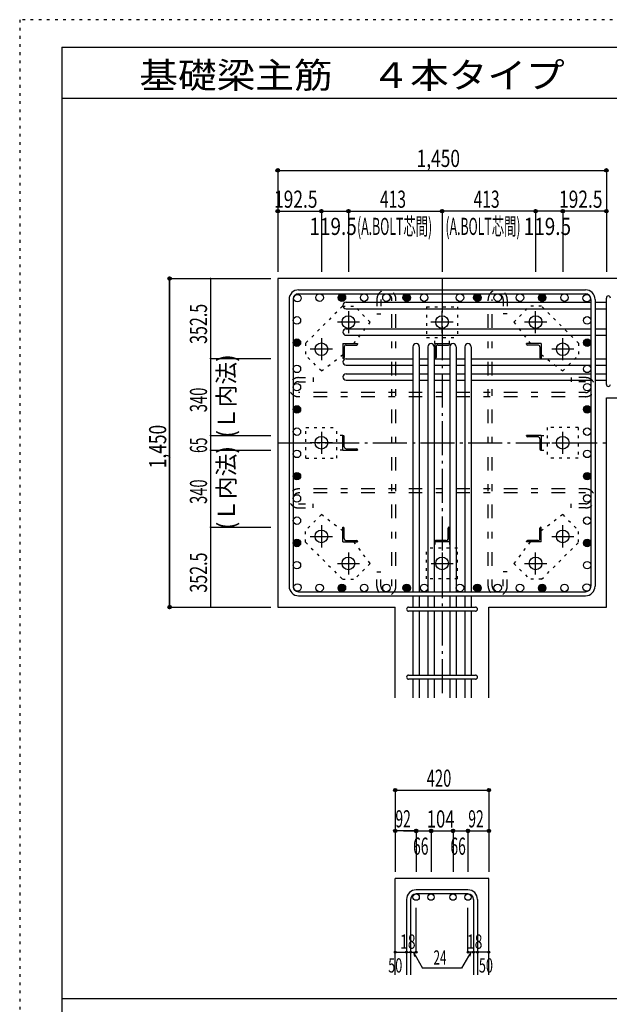
# Model space of a CAD drawing. Units: millimetres. Extents: x 141 to 12441, y 138 to 8778.
# Drawn here: x 141 to 2742, y 4433 to 8778 of the extents above; entities that cross this region are included whole.
import ezdxf

# ---------------------------------------------------------------- set-up
doc = ezdxf.new("R2010")
doc.units = ezdxf.units.MM
doc.header["$LTSCALE"] = 30
for name, pattern in [('CENTER', [12, 5, -0.8, 0.4, -0.8, 5]), ('DIVIDE', [13.2, 5, -0.8, 0.4, -0.8, 0.4, -0.8, 5]), ('DOT', [1.6, 0.4, -0.8, 0.4]), ('HIDDEN', [8, 1, -2, 2, -2, 1])]:
    doc.linetypes.add(name, pattern=pattern)
for name, color, linetype in [('002', 7, 'Continuous'), ('003', 7, 'Continuous'), ('004', 7, 'Continuous'), ('005', 7, 'Continuous'), ('006', 7, 'Continuous'), ('007', 7, 'Continuous'), ('008', 7, 'Continuous'), ('010', 7, 'Continuous'), ('011', 7, 'Continuous'), ('013', 7, 'Continuous'), ('014', 7, 'Continuous'), ('104', 7, 'Continuous'), ('241', 7, 'Continuous'), ('250', 7, 'Continuous')]:
    doc.layers.add(name, color=color, linetype=linetype)
doc.styles.add('DRACAD', font='txt', dxfattribs={"width": 0.85, "bigfont": 'extfont2'})

msp = doc.modelspace()

# ---------------------------------------------------------------- linework, layer by layer
at = {"layer": '002', "color": 2, "linetype": 'Continuous'}
for p, q in [((3129.2, 7636), (1279.2, 7636)), ((1279.2, 7636), (1279.2, 6186)), ((2729.2, 7109.5), (3129.2, 7109.5)), ((2729.2, 6186), (2729.2, 7109.5)), ((1279.2, 6186), (1797.7, 6186)), ((1797.7, 5786), (1797.7, 6186)), ((2210.7, 5786), (2210.7, 6186)), ((2210.7, 6186), (2729.2, 6186)), ((1797.7, 4563.3), (1797.7, 4988.3)), ((2210.7, 4988.3), (1797.7, 4988.3)), ((2210.7, 4563.3), (2210.7, 4988.3))]:
    msp.add_line(p, q, dxfattribs=at)
at = {"layer": '003', "color": 4, "linetype": 'CENTER'}
for p, q in [((1591.2, 7492.2), (1591.2, 7394.7)), ((2004.2, 7394.7), (2004.2, 7492.2)), ((2417.2, 7394.7), (2417.2, 7492.2)), ((1640, 7443.5), (1542.5, 7443.5)), ((2052.9, 7443.5), (1955.4, 7443.5)), ((2465.9, 7443.5), (2368.4, 7443.5)), ((1471.7, 7372.7), (1471.7, 7275.2)), ((2536.7, 7275.2), (2536.7, 7372.7)), ((1520.5, 7324), (1423, 7324)), ((2585.4, 7324), (2487.9, 7324)), ((1471.7, 6959.7), (1471.7, 6862.2)), ((2536.7, 6862.3), (2536.7, 6959.8)), ((1520.5, 6911), (1423, 6911)), ((2487.9, 6911), (2585.4, 6911)), ((1471.7, 6546.8), (1471.7, 6449.3)), ((2536.7, 6449.3), (2536.7, 6546.8)), ((1423, 6498), (1520.5, 6498)), ((2487.9, 6498), (2585.4, 6498)), ((1591.2, 6427.3), (1591.2, 6329.8)), ((2004.2, 6427.3), (2004.2, 6329.8)), ((2417.2, 6329.8), (2417.2, 6427.3)), ((1542.5, 6378.5), (1640, 6378.5)), ((1955.5, 6378.5), (2053, 6378.5)), ((2368.4, 6378.5), (2465.9, 6378.5))]:
    msp.add_line(p, q, dxfattribs=at)
at = {"layer": '003', "color": 3, "linetype": 'Continuous'}
for centre in [(1591.2, 7443.5), (2004.2, 7443.5), (2417.2, 7443.5), (1471.7, 7324), (2536.7, 7324), (1471.7, 6911), (2536.7, 6911), (1471.7, 6498), (2536.7, 6498), (1591.2, 6378.5), (2004.2, 6378.5), (2417.2, 6378.5)]:
    msp.add_circle(centre, 28, dxfattribs=at)
at = {"layer": '004', "color": 3, "linetype": 'Continuous'}
for centre in [(1365.9, 7549.3), (1464.1, 7551.5), (1562.3, 7551.5), (1660.5, 7551.5), (1758.7, 7551.5), (1848.2, 7551.5), (1925.2, 7551.5), (2083.2, 7551.5), (2160.2, 7551.5), (2249.7, 7551.5), (2347.9, 7551.5), (2446.1, 7551.5), (2544.3, 7551.5), (2642.5, 7549.3), (1363.7, 7451.1), (2644.7, 7451.1), (1363.7, 7352.9), (2644.7, 7352.9), (1363.7, 7237), (2644.7, 7237), (1363.7, 7156.5), (2644.7, 7156.5), (1363.7, 7058.3), (2644.7, 7058.3), (1363.7, 6960.1), (2644.7, 6960.1), (1363.7, 6861.9), (2644.7, 6861.9), (1363.7, 6763.7), (2644.7, 6763.7), (1363.7, 6665.5), (2644.7, 6665.5), (1363.7, 6567.3), (2644.7, 6567.3), (1363.7, 6469.1), (2644.7, 6469.1), (1363.7, 6370.9), (2644.7, 6370.9), (1365.9, 6272.7), (1464.1, 6270.5), (1562.3, 6270.5), (1660.5, 6270.5), (1758.7, 6270.5), (1848.2, 6270.5), (1925.2, 6270.5), (2083.2, 6270.5), (2160.2, 6270.5), (2249.7, 6270.5), (2347.9, 6270.5), (2446.1, 6270.5), (2544.3, 6270.5), (2642.5, 6272.7)]:
    msp.add_circle(centre, 16.5, dxfattribs=at)
at = {"layer": '004', "color": 4, "linetype": 'Continuous'}
for centre, radius in [((1562.3, 7551.5), 14.8), ((1562.3, 7551.5), 13.2), ((1562.3, 7551.5), 11.6), ((1562.3, 7551.5), 9.9), ((1562.3, 7551.5), 8.25), ((1848.2, 7551.5), 14.8), ((1848.2, 7551.5), 13.2), ((1848.2, 7551.5), 11.6), ((1848.2, 7551.5), 9.9), ((1848.2, 7551.5), 8.25), ((2160.2, 7551.5), 14.8), ((2160.2, 7551.5), 13.2), ((2160.2, 7551.5), 11.6), ((2160.2, 7551.5), 9.9), ((2160.2, 7551.5), 8.25), ((2446.1, 7551.5), 14.8), ((2446.1, 7551.5), 13.2), ((2446.1, 7551.5), 11.6), ((2446.1, 7551.5), 9.9), ((2446.1, 7551.5), 8.25), ((1562.3, 7551.5), 6.6), ((1562.3, 7551.5), 4.95), ((1562.3, 7551.5), 3.3), ((1562.3, 7551.5), 1.65), ((1848.2, 7551.5), 6.6), ((1848.2, 7551.5), 4.95), ((1848.2, 7551.5), 3.3), ((1848.2, 7551.5), 1.65), ((2160.2, 7551.5), 6.6), ((2160.2, 7551.5), 4.95), ((2160.2, 7551.5), 3.3), ((2160.2, 7551.5), 1.65), ((2446.1, 7551.5), 6.6), ((2446.1, 7551.5), 4.95), ((2446.1, 7551.5), 3.3), ((2446.1, 7551.5), 1.65), ((1363.7, 7352.9), 14.8), ((1363.7, 7352.9), 13.2), ((1363.7, 7352.9), 11.6), ((1363.7, 7352.9), 9.9), ((1363.7, 7352.9), 8.25), ((1363.7, 7352.9), 6.6), ((1363.7, 7352.9), 4.95), ((1363.7, 7352.9), 3.3), ((1363.7, 7352.9), 1.65), ((2644.7, 7352.9), 14.8), ((2644.7, 7352.9), 13.2), ((2644.7, 7352.9), 11.6), ((2644.7, 7352.9), 9.9), ((2644.7, 7352.9), 8.25), ((2644.7, 7352.9), 6.6), ((2644.7, 7352.9), 4.95), ((2644.7, 7352.9), 3.3), ((2644.7, 7352.9), 1.65), ((1363.7, 7058.3), 14.8), ((1363.7, 7058.3), 13.2), ((1363.7, 7058.3), 11.6), ((1363.7, 7058.3), 9.9), ((1363.7, 7058.3), 8.25), ((1363.7, 7058.3), 6.6), ((1363.7, 7058.3), 4.95), ((1363.7, 7058.3), 3.3), ((1363.7, 7058.3), 1.65), ((2644.7, 7058.3), 14.8), ((2644.7, 7058.3), 13.2), ((2644.7, 7058.3), 11.6), ((2644.7, 7058.3), 9.9), ((2644.7, 7058.3), 8.25), ((2644.7, 7058.3), 6.6), ((2644.7, 7058.3), 4.95), ((2644.7, 7058.3), 3.3), ((2644.7, 7058.3), 1.65), ((1363.7, 6763.7), 14.8), ((2644.7, 6763.7), 14.8), ((1363.7, 6763.7), 13.2), ((1363.7, 6763.7), 11.6), ((1363.7, 6763.7), 9.9), ((1363.7, 6763.7), 8.25), ((1363.7, 6763.7), 6.6), ((1363.7, 6763.7), 4.95), ((1363.7, 6763.7), 3.3), ((1363.7, 6763.7), 1.65), ((2644.7, 6763.7), 13.2), ((2644.7, 6763.7), 11.6), ((2644.7, 6763.7), 9.9), ((2644.7, 6763.7), 8.25), ((2644.7, 6763.7), 6.6), ((2644.7, 6763.7), 4.95), ((2644.7, 6763.7), 3.3), ((2644.7, 6763.7), 1.65), ((1363.7, 6469.1), 14.8), ((1363.7, 6469.1), 13.2), ((1363.7, 6469.1), 11.6), ((1363.7, 6469.1), 9.9), ((1363.7, 6469.1), 8.25), ((1363.7, 6469.1), 6.6), ((1363.7, 6469.1), 4.95), ((2644.7, 6469.1), 14.8), ((2644.7, 6469.1), 13.2), ((2644.7, 6469.1), 11.6), ((2644.7, 6469.1), 9.9), ((2644.7, 6469.1), 8.25), ((2644.7, 6469.1), 6.6), ((2644.7, 6469.1), 4.95), ((1363.7, 6469.1), 3.3), ((1363.7, 6469.1), 1.65), ((2644.7, 6469.1), 3.3), ((2644.7, 6469.1), 1.65), ((1562.3, 6270.5), 14.8), ((1562.3, 6270.5), 13.2), ((1562.3, 6270.5), 11.6), ((1562.3, 6270.5), 9.9), ((1562.3, 6270.5), 8.25), ((1562.3, 6270.5), 6.6), ((1562.3, 6270.5), 4.95), ((1562.3, 6270.5), 3.3), ((1562.3, 6270.5), 1.65), ((1848.2, 6270.5), 14.8), ((1848.2, 6270.5), 13.2), ((1848.2, 6270.5), 11.6), ((1848.2, 6270.5), 9.9), ((1848.2, 6270.5), 8.25), ((1848.2, 6270.5), 6.6), ((1848.2, 6270.5), 4.95), ((1848.2, 6270.5), 3.3), ((1848.2, 6270.5), 1.65), ((2160.2, 6270.5), 14.8), ((2160.2, 6270.5), 13.2), ((2160.2, 6270.5), 11.6), ((2160.2, 6270.5), 9.9), ((2160.2, 6270.5), 8.25), ((2160.2, 6270.5), 6.6), ((2160.2, 6270.5), 4.95), ((2160.2, 6270.5), 3.3), ((2160.2, 6270.5), 1.65), ((2446.1, 6270.5), 14.8), ((2446.1, 6270.5), 13.2), ((2446.1, 6270.5), 11.6), ((2446.1, 6270.5), 9.9), ((2446.1, 6270.5), 8.25), ((2446.1, 6270.5), 6.6), ((2446.1, 6270.5), 4.95), ((2446.1, 6270.5), 3.3), ((2446.1, 6270.5), 1.65)]:
    msp.add_circle(centre, radius, dxfattribs=at)
at = {"layer": '005', "color": 7, "linetype": 'Continuous'}
for p, q in [((1371.2, 7586), (2637.2, 7586)), ((1371.2, 7568), (2637.2, 7568)), ((1329.2, 7544), (1329.2, 6278)), ((1347.2, 7544), (1347.2, 6278)), ((2661.2, 7544), (2661.2, 6278)), ((2679.2, 7544), (2679.2, 6278)), ((1371.2, 6254), (2637.2, 6254)), ((1371.2, 6236), (2637.2, 6236))]:
    msp.add_line(p, q, dxfattribs=at)
for centre, radius, start, end in [((1371.2, 7544), 42, 90, 180), ((1371.2, 7544), 24, 90, 180), ((2637.2, 7544), 42, 0, 90), ((2637.2, 7544), 24, 0, 90), ((1371.2, 6278), 42, 180, 270), ((1371.2, 6278), 24, 180, 270), ((2637.2, 6278), 42, 270, 0), ((2637.2, 6278), 24, 270, 0)]:
    msp.add_arc(centre, radius, start, end, dxfattribs=at)
at = {"layer": '006', "color": 7, "linetype": 'Continuous'}
for p, q in [((1580.7, 7530.8), (2661.2, 7530.8)), ((2679.2, 7530.8), (2729.2, 7530.8)), ((1580.7, 7502.8), (2661.2, 7502.8)), ((2679.2, 7502.8), (2729.2, 7502.8)), ((1580.7, 7413.5), (2661.2, 7413.5)), ((2679.2, 7413.5), (2729.2, 7413.5)), ((1580.7, 7385.5), (2661.2, 7385.5)), ((2679.2, 7385.5), (2729.2, 7385.5)), ((1875.7, 7334.5), (1875.7, 6254)), ((1903.7, 7334.5), (1903.7, 6254)), ((1941.7, 7334.5), (1941.7, 6254)), ((1969.7, 7334.5), (1969.7, 6254)), ((2038.7, 7334.5), (2038.7, 6254)), ((2066.7, 7334.5), (2066.7, 6254)), ((2104.7, 7334.5), (2104.7, 6254)), ((2132.7, 7334.5), (2132.7, 6254)), ((1580.7, 7281.5), (1875.7, 7281.5)), ((1903.7, 7281.5), (1941.7, 7281.5)), ((1969.7, 7281.5), (2038.7, 7281.5)), ((2066.7, 7281.5), (2104.7, 7281.5)), ((2132.7, 7281.5), (2661.2, 7281.5)), ((2679.2, 7281.5), (2729.2, 7281.5)), ((1580.7, 7253.5), (1875.7, 7253.5)), ((1580.7, 7215.5), (1875.7, 7215.5)), ((1903.7, 7253.5), (1941.7, 7253.5)), ((1903.7, 7215.5), (1941.7, 7215.5)), ((1969.7, 7253.5), (2038.7, 7253.5)), ((1969.7, 7215.5), (2038.7, 7215.5)), ((2066.7, 7253.5), (2104.7, 7253.5)), ((2066.7, 7215.5), (2104.7, 7215.5)), ((2132.7, 7253.5), (2661.2, 7253.5)), ((2132.7, 7215.5), (2661.2, 7215.5)), ((2679.2, 7253.5), (2729.2, 7253.5)), ((2679.2, 7215.5), (2729.2, 7215.5)), ((1580.7, 7187.5), (1875.7, 7187.5)), ((1903.7, 7187.5), (1941.7, 7187.5)), ((1969.7, 7187.5), (2038.7, 7187.5)), ((2066.7, 7187.5), (2104.7, 7187.5)), ((2132.7, 7187.5), (2661.2, 7187.5)), ((2679.2, 7187.5), (2729.2, 7187.5)), ((1875.7, 6236), (1875.7, 6186)), ((1903.7, 6236), (1903.7, 6186)), ((1941.7, 6236), (1941.7, 6186)), ((1969.7, 6236), (1969.7, 6186)), ((2038.7, 6236), (2038.7, 6186)), ((2066.7, 6236), (2066.7, 6186)), ((2104.7, 6236), (2104.7, 6186)), ((2132.7, 6236), (2132.7, 6186)), ((1875.7, 6168), (1875.7, 5886)), ((1903.7, 6168), (1903.7, 5886)), ((1941.7, 6168), (1941.7, 5886)), ((1969.7, 6168), (1969.7, 5886)), ((2038.7, 6168), (2038.7, 5886)), ((2066.7, 6168), (2066.7, 5886)), ((2104.7, 6168), (2104.7, 5886)), ((2132.7, 6168), (2132.7, 5886)), ((1875.7, 5868), (1875.7, 5786)), ((1903.7, 5868), (1903.7, 5786)), ((1941.7, 5868), (1941.7, 5786)), ((1969.7, 5868), (1969.7, 5786)), ((2038.7, 5868), (2038.7, 5786)), ((2066.7, 5868), (2066.7, 5786)), ((2104.7, 5868), (2104.7, 5786)), ((2132.7, 5868), (2132.7, 5786))]:
    msp.add_line(p, q, dxfattribs=at)
at = {"layer": '006', "color": 3, "linetype": 'Continuous'}
for centre in [(1889.7, 4906.3), (1955.7, 4906.3), (2052.7, 4906.3), (2118.7, 4906.3)]:
    msp.add_circle(centre, 14, dxfattribs=at)
at = {"layer": '006', "color": 7, "linetype": 'Continuous'}
for centre, start, end in [((1580.7, 7516.8), 90, 270), ((1580.7, 7399.5), 90, 270), ((1889.7, 7334.5), 0, 180), ((1955.7, 7334.5), 0, 180), ((2052.7, 7334.5), 0, 180), ((2118.7, 7334.5), 0, 180), ((1580.7, 7267.5), 90, 270), ((1580.7, 7201.5), 90, 270)]:
    msp.add_arc(centre, 14, start, end, dxfattribs=at)
at = {"layer": '007', "color": 7, "linetype": 'Continuous'}
for p, q in [((2729.2, 7168.5), (2729.2, 7549.8)), ((1856.7, 6186), (2151.7, 6186)), ((2151.7, 6168), (1856.7, 6168)), ((1856.7, 5886), (2151.7, 5886)), ((2151.7, 5868), (1856.7, 5868)), ((2118.7, 4938.3), (1889.7, 4938.3)), ((2118.7, 4920.3), (1889.7, 4920.3)), ((1847.7, 4896.3), (1847.7, 4563.3)), ((1865.7, 4896.3), (1865.7, 4563.3)), ((2142.7, 4896.3), (2142.7, 4563.3)), ((2160.7, 4896.3), (2160.7, 4563.3))]:
    msp.add_line(p, q, dxfattribs=at)
for centre, radius, start, end in [((2738.2, 7549.8), 9, 0, 180), ((2738.2, 7168.5), 9, 180, 0), ((1856.7, 6177), 9, 90, 270), ((2151.7, 6177), 9, 270, 90), ((1856.7, 5877), 9, 90, 270), ((2151.7, 5877), 9, 270, 90), ((1889.7, 4896.3), 42, 90, 180), ((1889.7, 4896.3), 24, 90, 180), ((2118.7, 4896.3), 42, 0, 90), ((2118.7, 4896.3), 24, 0, 90)]:
    msp.add_arc(centre, radius, start, end, dxfattribs=at)
at = {"layer": '010', "color": 4, "linetype": 'DOT'}
for p, q in [((1565.1, 7513.5), (1401.7, 7350.2)), ((1565.1, 7513.5), (1617.4, 7513.5)), ((1687.4, 7443.5), (1617.4, 7513.5)), ((1936.2, 7511.5), (1936.2, 7375.5)), ((1936.2, 7511.5), (2072.2, 7511.5)), ((2072.2, 7511.5), (2072.2, 7375.5)), ((2321, 7443.5), (2391, 7513.5)), ((2443.3, 7513.5), (2391, 7513.5)), ((2606.7, 7350.2), (2443.3, 7513.5)), ((1615, 7348.5), (1687.4, 7443.5)), ((2321, 7443.5), (2393.4, 7348.5)), ((1401.7, 7350.2), (1401.7, 7297.8)), ((1936.2, 7375.5), (2072.2, 7375.5)), ((1971.7, 7348.5), (1971.7, 7375.5)), ((2036.7, 7348.5), (2036.7, 7375.5)), ((2606.7, 7350.2), (2606.7, 7297.8)), ((1471.7, 7227.8), (1566.7, 7300.2)), ((2441.7, 7300.2), (2536.7, 7227.8)), ((1471.7, 7227.8), (1401.7, 7297.8)), ((2536.7, 7227.8), (2606.7, 7297.8)), ((1403.7, 6843), (1403.7, 6979)), ((1403.7, 6979), (1539.7, 6979)), ((1539.7, 6843), (1539.7, 6979)), ((2604.7, 6979), (2468.7, 6979)), ((2468.7, 6979), (2468.7, 6843)), ((2604.7, 6979), (2604.7, 6843)), ((1566.7, 6943.5), (1539.7, 6943.5)), ((2441.7, 6943.5), (2468.7, 6943.5)), ((1566.7, 6878.5), (1539.7, 6878.5)), ((2441.7, 6878.5), (2468.7, 6878.5)), ((1403.7, 6843), (1539.7, 6843)), ((2604.7, 6843), (2468.7, 6843)), ((1471.7, 6594.2), (1401.7, 6524.2)), ((1566.7, 6521.8), (1471.7, 6594.2)), ((2536.7, 6594.2), (2441.7, 6521.8)), ((2536.7, 6594.2), (2606.7, 6524.2)), ((1401.7, 6471.9), (1401.7, 6524.2)), ((2606.7, 6471.9), (2606.7, 6524.2)), ((1401.7, 6471.9), (1565.1, 6308.6)), ((1687.4, 6378.6), (1615, 6473.5)), ((1936.2, 6310.5), (1936.2, 6446.5)), ((2072.2, 6446.5), (1936.2, 6446.5)), ((1971.7, 6473.5), (1971.7, 6446.5)), ((2036.7, 6473.5), (2036.7, 6446.5)), ((2072.2, 6310.5), (2072.2, 6446.5)), ((2393.4, 6473.5), (2321, 6378.5)), ((2443.3, 6308.6), (2606.7, 6471.9)), ((1687.4, 6378.6), (1617.4, 6308.6)), ((2321, 6378.5), (2391, 6308.6)), ((1565.1, 6308.6), (1617.4, 6308.6)), ((2072.2, 6310.5), (1936.2, 6310.5)), ((2443.3, 6308.6), (2391, 6308.6))]:
    msp.add_line(p, q, dxfattribs=at)
at = {"layer": '011', "color": 4, "linetype": 'Continuous'}
for p, q in [((1566.7, 7348.5), (1631.7, 7348.5)), ((1566.7, 7348.5), (1566.7, 7283.5)), ((1581.2, 7342.5), (1627.7, 7342.5)), ((1631.7, 7348.5), (1631.7, 7346.5)), ((1971.7, 7348.5), (2036.7, 7348.5)), ((1971.7, 7348.5), (1971.7, 7283.5)), ((1986.2, 7342.5), (2032.7, 7342.5)), ((2036.7, 7348.5), (2036.7, 7346.5)), ((2441.7, 7348.5), (2376.7, 7348.5)), ((2376.7, 7346.5), (2376.7, 7348.5)), ((2427.2, 7342.5), (2380.7, 7342.5)), ((2441.7, 7348.5), (2441.7, 7283.5)), ((1572.7, 7334), (1572.7, 7287.5)), ((1977.7, 7334), (1977.7, 7287.5)), ((2435.7, 7334), (2435.7, 7287.5)), ((1568.7, 7283.5), (1566.7, 7283.5)), ((1973.7, 7283.5), (1971.7, 7283.5)), ((2441.7, 7283.5), (2439.7, 7283.5)), ((1566.7, 6943.5), (1568.7, 6943.5)), ((1566.7, 6878.5), (1566.7, 6943.5)), ((1572.7, 6893), (1572.7, 6939.5)), ((2441.7, 6943.5), (2376.7, 6943.5)), ((2376.7, 6941.5), (2376.7, 6943.5)), ((2427.2, 6937.5), (2380.7, 6937.5)), ((2435.7, 6929), (2435.7, 6882.5)), ((2441.7, 6943.5), (2441.7, 6878.5)), ((1566.7, 6878.5), (1631.7, 6878.5)), ((1581.2, 6884.5), (1627.7, 6884.5)), ((1631.7, 6880.5), (1631.7, 6878.5)), ((2441.7, 6878.5), (2439.7, 6878.5)), ((1566.7, 6538.5), (1568.7, 6538.5)), ((1566.7, 6473.5), (1566.7, 6538.5)), ((1572.7, 6488), (1572.7, 6534.5)), ((2030.7, 6488), (2030.7, 6534.5)), ((2034.7, 6538.5), (2036.7, 6538.5)), ((2036.7, 6473.5), (2036.7, 6538.5)), ((2435.7, 6488), (2435.7, 6534.5)), ((2439.7, 6538.5), (2441.7, 6538.5)), ((2441.7, 6473.5), (2441.7, 6538.5)), ((1581.2, 6479.5), (1627.7, 6479.5)), ((1631.7, 6475.5), (1631.7, 6473.5)), ((1971.7, 6473.5), (1971.7, 6475.5)), ((2022.2, 6479.5), (1975.7, 6479.5)), ((2376.7, 6473.5), (2376.7, 6475.5)), ((2427.2, 6479.5), (2380.7, 6479.5)), ((1566.7, 6473.5), (1631.7, 6473.5)), ((2036.7, 6473.5), (1971.7, 6473.5)), ((2441.7, 6473.5), (2376.7, 6473.5))]:
    msp.add_line(p, q, dxfattribs=at)
for centre, radius, start, end in [((1581.2, 7334), 8.5, 90, 180), ((1627.7, 7346.5), 4, 270, 0), ((1986.2, 7334), 8.5, 90, 180), ((2032.7, 7346.5), 4, 270, 0), ((2380.7, 7346.5), 4, 180, 270), ((2427.2, 7334), 8.5, 0, 90), ((1568.7, 7287.5), 4, 270, 0), ((1973.7, 7287.5), 4, 270, 0), ((2439.7, 7287.5), 4, 180, 270), ((1568.7, 6939.5), 4, 0, 90), ((2380.7, 6941.5), 4, 180, 270), ((2427.2, 6929), 8.5, 0, 90), ((1581.2, 6893), 8.5, 180, 270), ((1627.7, 6880.5), 4, 0, 90), ((2439.7, 6882.5), 4, 180, 270), ((1568.7, 6534.5), 4, 0, 90), ((2034.7, 6534.5), 4, 90, 180), ((2439.7, 6534.5), 4, 90, 180), ((1581.2, 6488), 8.5, 180, 270), ((1627.7, 6475.5), 4, 0, 90), ((1975.7, 6475.5), 4, 90, 180), ((2022.2, 6488), 8.5, 270, 0), ((2380.7, 6475.5), 4, 90, 180), ((2427.2, 6488), 8.5, 270, 0)]:
    msp.add_arc(centre, radius, start, end, dxfattribs=at)
at = {"layer": '013', "color": 7, "linetype": 'HIDDEN'}
for p, q in [((1716.7, 7544), (1716.7, 7480)), ((1734.7, 7544), (1734.7, 7480)), ((1782.7, 6278), (1782.7, 7544)), ((1800.7, 6278), (1800.7, 7544)), ((2207.7, 6278), (2207.7, 7544)), ((2225.7, 6278), (2225.7, 7544)), ((2273.7, 7544), (2273.7, 7480)), ((2291.7, 7544), (2291.7, 7480)), ((1716.7, 7480), (1734.7, 7480)), ((2291.7, 7480), (2273.7, 7480)), ((1371.2, 7198.5), (1435.2, 7198.5)), ((1371.2, 7180.5), (1435.2, 7180.5)), ((1435.2, 7198.5), (1435.2, 7180.5)), ((2637.2, 7198.5), (2573.2, 7198.5)), ((2573.2, 7198.5), (2573.2, 7180.5)), ((2637.2, 7180.5), (2573.2, 7180.5)), ((2637.2, 7132.5), (1371.2, 7132.5)), ((2637.2, 7114.5), (1371.2, 7114.5)), ((2637.2, 6707.5), (1371.2, 6707.5)), ((2637.2, 6689.5), (1371.2, 6689.5)), ((1371.2, 6641.5), (1435.2, 6641.5)), ((1371.2, 6623.5), (1435.2, 6623.5)), ((1435.2, 6623.5), (1435.2, 6641.5)), ((2637.2, 6641.5), (2573.2, 6641.5)), ((2573.2, 6623.5), (2573.2, 6641.5)), ((2637.2, 6623.5), (2573.2, 6623.5)), ((1716.7, 6278), (1716.7, 6342)), ((1716.7, 6342), (1734.7, 6342)), ((1734.7, 6278), (1734.7, 6342)), ((2273.7, 6278), (2273.7, 6342)), ((2291.7, 6342), (2273.7, 6342)), ((2291.7, 6278), (2291.7, 6342))]:
    msp.add_line(p, q, dxfattribs=at)
for centre, radius, start, end in [((1758.7, 7544), 42, 0, 180), ((1758.7, 7544), 24, 0, 180), ((2249.7, 7544), 42, 0, 180), ((2249.7, 7544), 24, 0, 180), ((1371.2, 7156.5), 42, 90, 270), ((1371.2, 7156.5), 24, 90, 270), ((2637.2, 7156.5), 42, 270, 90), ((2637.2, 7156.5), 24, 270, 90), ((1371.2, 6665.5), 42, 90, 270), ((2637.2, 6665.5), 42, 270, 90), ((1371.2, 6665.5), 24, 90, 270), ((2637.2, 6665.5), 24, 270, 90), ((1758.7, 6278), 42, 180, 0), ((1758.7, 6278), 24, 180, 0), ((2249.7, 6278), 42, 180, 0), ((2249.7, 6278), 24, 180, 0)]:
    msp.add_arc(centre, radius, start, end, dxfattribs=at)
at = {"layer": '014', "color": 4, "linetype": 'Continuous'}
for p, q in [((1279.2, 8113.1), (1279.2, 7933.1)), ((1279.2, 8113.1), (1279.2, 7933.1)), ((1279.2, 8113.1), (2729.2, 8113.1)), ((1279.2, 8113.1), (2729.2, 8113.1)), ((1279.2, 8113.1), (1279.2, 7666)), ((2729.2, 8113.1), (2729.2, 7666)), ((1279.2, 7933.1), (1471.7, 7933.1)), ((1471.7, 7933.1), (1471.7, 7666)), ((1471.7, 7933.1), (1591.2, 7933.1)), ((1591.2, 7933.1), (1591.2, 7666)), ((1591.2, 7933.1), (2004.2, 7933.1)), ((2004.2, 7933.1), (2004.2, 7666)), ((2417.2, 7933.1), (2004.2, 7933.1)), ((2417.2, 7933.1), (2417.2, 7666)), ((2536.7, 7933.1), (2417.2, 7933.1)), ((2536.7, 7933.1), (2536.7, 7666)), ((2729.2, 7933.1), (2536.7, 7933.1)), ((802.2, 7636), (982.2, 7636)), ((802.2, 7636), (982.2, 7636)), ((802.2, 7636), (802.2, 6186)), ((802.2, 6186), (802.2, 7636)), ((982.2, 7636), (982.2, 7283.5)), ((982.2, 7636), (1249.2, 7636)), ((982.2, 7283.5), (1249.2, 7283.5)), ((982.2, 7283.5), (982.2, 6943.5)), ((982.2, 6943.5), (1249.2, 6943.5)), ((982.2, 6943.5), (982.2, 6878.5)), ((982.2, 6878.5), (1249.2, 6878.5)), ((982.2, 6878.5), (982.2, 6538.5)), ((982.2, 6538.5), (1249.2, 6538.5)), ((982.2, 6538.5), (982.2, 6186)), ((802.2, 6186), (982.2, 6186)), ((982.2, 6186), (1249.2, 6186)), ((982.2, 6186), (1249.2, 6186)), ((1797.7, 5378.3), (1797.7, 5198.3)), ((1797.7, 5378.3), (2210.7, 5378.3)), ((2210.7, 5378.3), (2210.7, 5198.3)), ((1797.7, 5198.3), (1797.7, 5018.3)), ((1883.7, 5198.3), (1797.7, 5198.3)), ((1833.7, 5198.3), (1889.7, 5198.3)), ((1889.7, 5198.3), (1955.7, 5198.3)), ((1889.7, 5198.3), (1889.7, 5018.3)), ((1955.7, 5198.3), (1955.7, 5018.3)), ((1955.7, 5198.3), (2052.7, 5198.3)), ((2052.7, 5198.3), (2118.7, 5198.3)), ((2052.7, 5198.3), (2052.7, 5018.3)), ((2052.7, 5198.3), (2052.7, 5018.3)), ((2118.7, 5198.3), (2118.7, 5018.3)), ((2124.7, 5198.3), (2210.7, 5198.3)), ((2210.7, 5198.3), (2210.7, 5018.3)), ((1889.7, 4663.3), (1889.7, 4859.4)), ((2118.7, 4663.3), (2118.7, 4859.4)), ((1797.7, 4663.3), (1847.7, 4663.3)), ((1847.7, 4663.3), (1865.7, 4663.3)), ((1865.7, 4663.3), (1889.7, 4663.3)), ((1877.7, 4663.3), (1918.1, 4593.2)), ((1877.7, 4663.3), (1882.9, 4644)), ((2130.7, 4663.3), (2090.3, 4593.2)), ((2142.7, 4663.3), (2118.7, 4663.3)), ((2130.7, 4663.3), (2125.5, 4644)), ((2160.7, 4663.3), (2142.7, 4663.3)), ((2210.7, 4663.3), (2160.7, 4663.3)), ((2090.3, 4593.2), (1918.1, 4593.2))]:
    msp.add_line(p, q, dxfattribs=at)
at = {"layer": '014', "color": 4, "linetype": 'CENTER'}
for p, q in [((2004.2, 7636), (2004.2, 5786)), ((1279.2, 6911), (2729.2, 6911))]:
    msp.add_line(p, q, dxfattribs=at)
at = {"layer": '014', "color": 4, "linetype": 'Continuous'}
for centre, radius in [((1279.2, 8113.1), 8), ((1279.2, 8113.1), 7.2), ((1279.2, 8113.1), 6.4), ((1279.2, 8113.1), 5.6), ((1279.2, 8113.1), 4.8), ((1279.2, 8113.1), 4), ((1279.2, 8113.1), 3.2), ((1279.2, 8113.1), 2.4), ((1279.2, 8113.1), 1.6), ((1279.2, 8113.1), 0.8), ((2729.2, 8113.1), 8), ((2729.2, 8113.1), 7.2), ((2729.2, 8113.1), 6.4), ((2729.2, 8113.1), 5.6), ((2729.2, 8113.1), 4.8), ((2729.2, 8113.1), 4), ((2729.2, 8113.1), 3.2), ((2729.2, 8113.1), 2.4), ((2729.2, 8113.1), 1.6), ((2729.2, 8113.1), 0.8), ((1279.2, 7933.1), 8), ((1279.2, 7933.1), 7.2), ((1279.2, 7933.1), 6.4), ((1279.2, 7933.1), 5.6), ((1279.2, 7933.1), 4.8), ((1279.2, 7933.1), 4), ((1279.2, 7933.1), 3.2), ((1279.2, 7933.1), 2.4), ((1279.2, 7933.1), 1.6), ((1279.2, 7933.1), 0.8), ((1471.7, 7933.1), 8), ((1471.7, 7933.1), 7.2), ((1471.7, 7933.1), 6.4), ((1471.7, 7933.1), 5.6), ((1471.7, 7933.1), 4.8), ((1471.7, 7933.1), 4), ((1471.7, 7933.1), 3.2), ((1471.7, 7933.1), 2.4), ((1471.7, 7933.1), 1.6), ((1471.7, 7933.1), 0.8), ((1591.2, 7933.1), 8), ((1591.2, 7933.1), 7.2), ((1591.2, 7933.1), 6.4), ((1591.2, 7933.1), 5.6), ((1591.2, 7933.1), 4.8), ((1591.2, 7933.1), 4), ((1591.2, 7933.1), 3.2), ((1591.2, 7933.1), 2.4), ((1591.2, 7933.1), 1.6), ((1591.2, 7933.1), 0.8), ((2004.2, 7933.1), 8), ((2004.2, 7933.1), 7.2), ((2004.2, 7933.1), 6.4), ((2004.2, 7933.1), 5.6), ((2004.2, 7933.1), 4.8), ((2004.2, 7933.1), 4), ((2004.2, 7933.1), 3.2), ((2004.2, 7933.1), 2.4), ((2004.2, 7933.1), 1.6), ((2004.2, 7933.1), 0.8), ((2417.2, 7933.1), 8), ((2417.2, 7933.1), 7.2), ((2417.2, 7933.1), 6.4), ((2417.2, 7933.1), 5.6), ((2417.2, 7933.1), 4.8), ((2417.2, 7933.1), 4), ((2417.2, 7933.1), 3.2), ((2417.2, 7933.1), 2.4), ((2417.2, 7933.1), 1.6), ((2417.2, 7933.1), 0.8), ((2536.7, 7933.1), 8), ((2536.7, 7933.1), 7.2), ((2536.7, 7933.1), 6.4), ((2536.7, 7933.1), 5.6), ((2536.7, 7933.1), 4.8), ((2536.7, 7933.1), 4), ((2536.7, 7933.1), 3.2), ((2536.7, 7933.1), 2.4), ((2536.7, 7933.1), 1.6), ((2536.7, 7933.1), 0.8), ((2729.2, 7933.1), 8), ((2729.2, 7933.1), 7.2), ((2729.2, 7933.1), 6.4), ((2729.2, 7933.1), 5.6), ((2729.2, 7933.1), 4.8), ((2729.2, 7933.1), 4), ((2729.2, 7933.1), 3.2), ((2729.2, 7933.1), 2.4), ((2729.2, 7933.1), 1.6), ((2729.2, 7933.1), 0.8), ((802.2, 7636), 8), ((802.2, 7636), 7.2), ((802.2, 7636), 6.4), ((802.2, 7636), 5.6), ((802.2, 7636), 4.8), ((802.2, 7636), 4), ((802.2, 7636), 3.2), ((802.2, 7636), 2.4), ((802.2, 7636), 1.6), ((802.2, 7636), 0.8), ((802.2, 6186), 8), ((802.2, 6186), 7.2), ((802.2, 6186), 6.4), ((802.2, 6186), 5.6), ((802.2, 6186), 4.8), ((802.2, 6186), 4), ((802.2, 6186), 3.2), ((802.2, 6186), 2.4), ((802.2, 6186), 1.6), ((802.2, 6186), 0.8), ((1797.7, 5378.3), 7.2), ((1797.7, 5378.3), 6.4), ((1797.7, 5378.3), 5.6), ((1797.7, 5378.3), 4.8), ((1797.7, 5378.3), 4), ((1797.7, 5378.3), 3.2), ((1797.7, 5378.3), 2.4), ((1797.7, 5378.3), 1.6), ((1797.7, 5378.3), 0.8), ((2210.7, 5378.3), 7.2), ((2210.7, 5378.3), 6.4), ((2210.7, 5378.3), 5.6), ((2210.7, 5378.3), 4.8), ((2210.7, 5378.3), 4), ((2210.7, 5378.3), 3.2), ((2210.7, 5378.3), 2.4), ((2210.7, 5378.3), 1.6), ((2210.7, 5378.3), 0.8), ((1797.7, 5198.3), 7.2), ((1797.7, 5198.3), 6.4), ((1797.7, 5198.3), 5.6), ((1797.7, 5198.3), 4.8), ((1797.7, 5198.3), 4), ((1797.7, 5198.3), 3.2), ((1797.7, 5198.3), 2.4), ((1797.7, 5198.3), 1.6), ((1797.7, 5198.3), 0.8), ((1889.7, 5198.3), 8), ((1889.7, 5198.3), 7.2), ((1889.7, 5198.3), 6.4), ((1889.7, 5198.3), 5.6), ((1889.7, 5198.3), 4.8), ((1889.7, 5198.3), 4), ((1889.7, 5198.3), 3.2), ((1889.7, 5198.3), 2.4), ((1889.7, 5198.3), 1.6), ((1889.7, 5198.3), 0.8), ((1955.7, 5198.3), 8), ((1955.7, 5198.3), 7.2), ((1955.7, 5198.3), 6.4), ((1955.7, 5198.3), 5.6), ((1955.7, 5198.3), 4.8), ((1955.7, 5198.3), 4), ((1955.7, 5198.3), 3.2), ((1955.7, 5198.3), 2.4), ((1955.7, 5198.3), 1.6), ((1955.7, 5198.3), 0.8), ((2052.7, 5198.3), 8), ((2052.7, 5198.3), 7.2), ((2052.7, 5198.3), 6.4), ((2052.7, 5198.3), 5.6), ((2052.7, 5198.3), 4.8), ((2052.7, 5198.3), 4), ((2052.7, 5198.3), 3.2), ((2052.7, 5198.3), 2.4), ((2052.7, 5198.3), 1.6), ((2052.7, 5198.3), 0.8), ((2118.7, 5198.3), 8), ((2118.7, 5198.3), 7.2), ((2118.7, 5198.3), 6.4), ((2118.7, 5198.3), 5.6), ((2118.7, 5198.3), 4.8), ((2118.7, 5198.3), 4), ((2118.7, 5198.3), 3.2), ((2118.7, 5198.3), 2.4), ((2118.7, 5198.3), 1.6), ((2118.7, 5198.3), 0.8), ((2210.7, 5198.3), 7.2), ((2210.7, 5198.3), 6.4), ((2210.7, 5198.3), 5.6), ((2210.7, 5198.3), 4.8), ((2210.7, 5198.3), 4), ((2210.7, 5198.3), 3.2), ((2210.7, 5198.3), 2.4), ((2210.7, 5198.3), 1.6), ((2210.7, 5198.3), 0.8), ((1797.7, 4663.3), 4), ((1797.7, 4663.3), 3.6), ((1797.7, 4663.3), 3.2), ((1797.7, 4663.3), 2.8), ((1797.7, 4663.3), 2.4), ((1797.7, 4663.3), 2), ((1797.7, 4663.3), 1.6), ((1797.7, 4663.3), 1.2), ((1797.7, 4663.3), 0.8), ((1797.7, 4663.3), 0.4), ((1847.7, 4663.3), 4), ((1847.7, 4663.3), 3.6), ((1847.7, 4663.3), 3.2), ((1847.7, 4663.3), 2.8), ((1847.7, 4663.3), 2.4), ((1847.7, 4663.3), 2), ((1847.7, 4663.3), 1.6), ((1847.7, 4663.3), 1.2), ((1847.7, 4663.3), 0.8), ((1847.7, 4663.3), 0.4), ((1865.7, 4663.3), 4), ((1865.7, 4663.3), 3.6), ((1865.7, 4663.3), 3.2), ((1865.7, 4663.3), 2.8), ((1865.7, 4663.3), 2.4), ((1865.7, 4663.3), 2), ((1865.7, 4663.3), 1.6), ((1865.7, 4663.3), 1.2), ((1865.7, 4663.3), 0.8), ((1865.7, 4663.3), 0.4), ((1889.7, 4663.3), 4), ((1889.7, 4663.3), 3.6), ((1889.7, 4663.3), 3.2), ((1889.7, 4663.3), 2.8), ((1889.7, 4663.3), 2.4), ((1889.7, 4663.3), 2), ((1889.7, 4663.3), 1.6), ((1889.7, 4663.3), 1.2), ((1889.7, 4663.3), 0.8), ((1889.7, 4663.3), 0.4), ((2118.7, 4663.3), 4), ((2118.7, 4663.3), 3.6), ((2118.7, 4663.3), 3.2), ((2118.7, 4663.3), 2.8), ((2118.7, 4663.3), 2.4), ((2118.7, 4663.3), 2), ((2118.7, 4663.3), 1.6), ((2118.7, 4663.3), 1.2), ((2118.7, 4663.3), 0.8), ((2118.7, 4663.3), 0.4), ((2142.7, 4663.3), 4), ((2142.7, 4663.3), 3.6), ((2142.7, 4663.3), 3.2), ((2142.7, 4663.3), 2.8), ((2142.7, 4663.3), 2.4), ((2142.7, 4663.3), 2), ((2142.7, 4663.3), 1.6), ((2142.7, 4663.3), 1.2), ((2142.7, 4663.3), 0.8), ((2142.7, 4663.3), 0.4), ((2160.7, 4663.3), 4), ((2160.7, 4663.3), 3.6), ((2160.7, 4663.3), 3.2), ((2160.7, 4663.3), 2.8), ((2160.7, 4663.3), 2.4), ((2160.7, 4663.3), 2), ((2160.7, 4663.3), 1.6), ((2160.7, 4663.3), 1.2), ((2160.7, 4663.3), 0.8), ((2160.7, 4663.3), 0.4), ((2210.7, 4663.3), 4), ((2210.7, 4663.3), 3.6), ((2210.7, 4663.3), 3.2), ((2210.7, 4663.3), 2.8), ((2210.7, 4663.3), 2.4), ((2210.7, 4663.3), 2), ((2210.7, 4663.3), 1.6), ((2210.7, 4663.3), 1.2), ((2210.7, 4663.3), 0.8), ((2210.7, 4663.3), 0.4)]:
    msp.add_circle(centre, radius, dxfattribs=at)
at = {"layer": '014', "color": 7, "linetype": 'Continuous'}
for p in [(1279.2, 8113.1), (1279.2, 8113.1), (1279.2, 8113.1), (1279.2, 8113.1), (1279.2, 8113.1), (1279.2, 8113.1), (1279.2, 8113.1), (1279.2, 8113.1), (1279.2, 8113.1), (1279.2, 8113.1), (1279.2, 8113.1), (1279.2, 8113.1), (1279.2, 8113.1), (1279.2, 8113.1), (1279.2, 8113.1), (1279.2, 8113.1), (1279.2, 8113.1), (1279.2, 8113.1), (2729.2, 8113.1), (2729.2, 8113.1), (2729.2, 8113.1), (2729.2, 8113.1), (2729.2, 8113.1), (2729.2, 8113.1), (2729.2, 8113.1), (2729.2, 8113.1), (2729.2, 8113.1), (2729.2, 8113.1), (2729.2, 8113.1), (2729.2, 8113.1), (2729.2, 8113.1), (2729.2, 8113.1), (2729.2, 8113.1), (2729.2, 8113.1), (2729.2, 8113.1), (2729.2, 8113.1), (1279.2, 7933.1), (1279.2, 7933.1), (1279.2, 7933.1), (1279.2, 7933.1), (1279.2, 7933.1), (1279.2, 7933.1), (1279.2, 7933.1), (1279.2, 7933.1), (1279.2, 7933.1), (1279.2, 7933.1), (1279.2, 7933.1), (1279.2, 7933.1), (1279.2, 7933.1), (1279.2, 7933.1), (1279.2, 7933.1), (1279.2, 7933.1), (1279.2, 7933.1), (1279.2, 7933.1), (1279.2, 7933.1), (1279.2, 7933.1), (1279.2, 7933.1), (1279.2, 7933.1), (1279.2, 7933.1), (1279.2, 7933.1), (1279.2, 7933.1), (1471.7, 7933.1), (1471.7, 7933.1), (1471.7, 7933.1), (1471.7, 7933.1), (1471.7, 7933.1), (1471.7, 7933.1), (1471.7, 7933.1), (1471.7, 7933.1), (1471.7, 7933.1), (1471.7, 7933.1), (1471.7, 7933.1), (1471.7, 7933.1), (1471.7, 7933.1), (1471.7, 7933.1), (1471.7, 7933.1), (1471.7, 7933.1), (1471.7, 7933.1), (1471.7, 7933.1), (1471.7, 7933.1), (1471.7, 7933.1), (1471.7, 7933.1), (1471.7, 7933.1), (1471.7, 7933.1), (1471.7, 7933.1), (1471.7, 7933.1), (1471.7, 7933.1), (1591.2, 7933.1), (1591.2, 7933.1), (1591.2, 7933.1), (1591.2, 7933.1), (1591.2, 7933.1), (1591.2, 7933.1), (1591.2, 7933.1), (1591.2, 7933.1), (1591.2, 7933.1), (1591.2, 7933.1), (1591.2, 7933.1), (1591.2, 7933.1), (1591.2, 7933.1), (1591.2, 7933.1), (1591.2, 7933.1), (1591.2, 7933.1), (1591.2, 7933.1), (1591.2, 7933.1), (1591.2, 7933.1), (1591.2, 7933.1), (1591.2, 7933.1), (1591.2, 7933.1), (1591.2, 7933.1), (1591.2, 7933.1), (1591.2, 7933.1), (1591.2, 7933.1), (2004.2, 7933.1), (2004.2, 7933.1), (2004.2, 7933.1), (2004.2, 7933.1), (2004.2, 7933.1), (2004.2, 7933.1), (2004.2, 7933.1), (2004.2, 7933.1), (2004.2, 7933.1), (2004.2, 7933.1), (2004.2, 7933.1), (2004.2, 7933.1), (2004.2, 7933.1), (2004.2, 7933.1), (2004.2, 7933.1), (2004.2, 7933.1), (2004.2, 7933.1), (2004.2, 7933.1), (2004.2, 7933.1), (2004.2, 7933.1), (2004.2, 7933.1), (2004.2, 7933.1), (2004.2, 7933.1), (2004.2, 7933.1), (2004.2, 7933.1), (2417.2, 7933.1), (2417.2, 7933.1), (2417.2, 7933.1), (2417.2, 7933.1), (2417.2, 7933.1), (2417.2, 7933.1), (2417.2, 7933.1), (2417.2, 7933.1), (2417.2, 7933.1), (2417.2, 7933.1), (2417.2, 7933.1), (2417.2, 7933.1), (2417.2, 7933.1), (2417.2, 7933.1), (2417.2, 7933.1), (2417.2, 7933.1), (2417.2, 7933.1), (2417.2, 7933.1), (2417.2, 7933.1), (2417.2, 7933.1), (2417.2, 7933.1), (2417.2, 7933.1), (2417.2, 7933.1), (2417.2, 7933.1), (2417.2, 7933.1), (2417.2, 7933.1), (2536.7, 7933.1), (2536.7, 7933.1), (2536.7, 7933.1), (2536.7, 7933.1), (2536.7, 7933.1), (2536.7, 7933.1), (2536.7, 7933.1), (2536.7, 7933.1), (2536.7, 7933.1), (2536.7, 7933.1), (2536.7, 7933.1), (2536.7, 7933.1), (2536.7, 7933.1), (2536.7, 7933.1), (2536.7, 7933.1), (2536.7, 7933.1), (2536.7, 7933.1), (2536.7, 7933.1), (2536.7, 7933.1), (2536.7, 7933.1), (2536.7, 7933.1), (2536.7, 7933.1), (2536.7, 7933.1), (2536.7, 7933.1), (2536.7, 7933.1), (2536.7, 7933.1), (2729.2, 7933.1), (2729.2, 7933.1), (2729.2, 7933.1), (2729.2, 7933.1), (2729.2, 7933.1), (2729.2, 7933.1), (2729.2, 7933.1), (2729.2, 7933.1), (2729.2, 7933.1), (2729.2, 7933.1), (2729.2, 7933.1), (2729.2, 7933.1), (2729.2, 7933.1), (2729.2, 7933.1), (2729.2, 7933.1), (2729.2, 7933.1), (2729.2, 7933.1), (2729.2, 7933.1), (2729.2, 7933.1), (2729.2, 7933.1), (2729.2, 7933.1), (2729.2, 7933.1), (2729.2, 7933.1), (2729.2, 7933.1), (2729.2, 7933.1), (802.2, 7636), (802.2, 7636), (802.2, 7636), (802.2, 7636), (802.2, 7636), (802.2, 7636), (802.2, 7636), (802.2, 7636), (802.2, 7636), (802.2, 7636), (802.2, 7636), (802.2, 7636), (802.2, 7636), (802.2, 7636), (802.2, 7636), (802.2, 7636), (982.2, 7636), (982.2, 7283.5), (982.2, 6943.5), (982.2, 6878.5), (982.2, 6538.5), (802.2, 6186), (802.2, 6186), (802.2, 6186), (802.2, 6186), (802.2, 6186), (802.2, 6186), (802.2, 6186), (802.2, 6186), (802.2, 6186), (802.2, 6186), (802.2, 6186), (802.2, 6186), (802.2, 6186), (802.2, 6186), (802.2, 6186), (802.2, 6186), (982.2, 6186), (1797.7, 5378.3), (1797.7, 5378.3), (1797.7, 5378.3), (1797.7, 5378.3), (1797.7, 5378.3), (1797.7, 5378.3), (1797.7, 5378.3), (1797.7, 5378.3), (1797.7, 5378.3), (1797.7, 5378.3), (1797.7, 5378.3), (1797.7, 5378.3), (1797.7, 5378.3), (1797.7, 5378.3), (1797.7, 5378.3), (1797.7, 5378.3), (1797.7, 5378.3), (1797.7, 5378.3), (1797.7, 5378.3), (1797.7, 5378.3), (1797.7, 5378.3), (1797.7, 5378.3), (2210.7, 5378.3), (2210.7, 5378.3), (2210.7, 5378.3), (2210.7, 5378.3), (2210.7, 5378.3), (2210.7, 5378.3), (2210.7, 5378.3), (2210.7, 5378.3), (2210.7, 5378.3), (2210.7, 5378.3), (2210.7, 5378.3), (2210.7, 5378.3), (2210.7, 5378.3), (2210.7, 5378.3), (2210.7, 5378.3), (2210.7, 5378.3), (2210.7, 5378.3), (2210.7, 5378.3), (2210.7, 5378.3), (2210.7, 5378.3), (2210.7, 5378.3), (2210.7, 5378.3), (1797.7, 5198.3), (1797.7, 5198.3), (1797.7, 5198.3), (1797.7, 5198.3), (1797.7, 5198.3), (1797.7, 5198.3), (1797.7, 5198.3), (1797.7, 5198.3), (1797.7, 5198.3), (1797.7, 5198.3), (1797.7, 5198.3), (1797.7, 5198.3), (1797.7, 5198.3), (1797.7, 5198.3), (1797.7, 5198.3), (1797.7, 5198.3), (1889.7, 5198.3), (1889.7, 5198.3), (1889.7, 5198.3), (1889.7, 5198.3), (1889.7, 5198.3), (1889.7, 5198.3), (1889.7, 5198.3), (1889.7, 5198.3), (1889.7, 5198.3), (1889.7, 5198.3), (1889.7, 5198.3), (1889.7, 5198.3), (1889.7, 5198.3), (1889.7, 5198.3), (1889.7, 5198.3), (1889.7, 5198.3), (1889.7, 5198.3), (1889.7, 5198.3), (1955.7, 5198.3), (1955.7, 5198.3), (1955.7, 5198.3), (1955.7, 5198.3), (1955.7, 5198.3), (1955.7, 5198.3), (1955.7, 5198.3), (1955.7, 5198.3), (1955.7, 5198.3), (1955.7, 5198.3), (1955.7, 5198.3), (1955.7, 5198.3), (1955.7, 5198.3), (1955.7, 5198.3), (1955.7, 5198.3), (1955.7, 5198.3), (1955.7, 5198.3), (1955.7, 5198.3), (2052.7, 5198.3), (2052.7, 5198.3), (2052.7, 5198.3), (2052.7, 5198.3), (2052.7, 5198.3), (2052.7, 5198.3), (2052.7, 5198.3), (2052.7, 5198.3), (2052.7, 5198.3), (2052.7, 5198.3), (2052.7, 5198.3), (2052.7, 5198.3), (2052.7, 5198.3), (2052.7, 5198.3), (2052.7, 5198.3), (2052.7, 5198.3), (2052.7, 5198.3), (2052.7, 5198.3), (2052.7, 5198.3), (2052.7, 5198.3), (2052.7, 5198.3), (2052.7, 5198.3), (2052.7, 5198.3), (2118.7, 5198.3), (2118.7, 5198.3), (2118.7, 5198.3), (2118.7, 5198.3), (2118.7, 5198.3), (2118.7, 5198.3), (2118.7, 5198.3), (2118.7, 5198.3), (2118.7, 5198.3), (2118.7, 5198.3), (2118.7, 5198.3), (2118.7, 5198.3), (2118.7, 5198.3), (2118.7, 5198.3), (2118.7, 5198.3), (2118.7, 5198.3), (2118.7, 5198.3), (2118.7, 5198.3), (2210.7, 5198.3), (2210.7, 5198.3), (2210.7, 5198.3), (2210.7, 5198.3), (2210.7, 5198.3), (2210.7, 5198.3), (2210.7, 5198.3), (2210.7, 5198.3), (2210.7, 5198.3), (2210.7, 5198.3), (2210.7, 5198.3), (2210.7, 5198.3), (2210.7, 5198.3), (2210.7, 5198.3), (2210.7, 5198.3), (2210.7, 5198.3), (1797.7, 4663.3), (1797.7, 4663.3), (1847.7, 4663.3), (1847.7, 4663.3), (1865.7, 4663.3), (1865.7, 4663.3), (1889.7, 4663.3), (1889.7, 4663.3), (1889.7, 4663.3), (1889.7, 4663.3), (1889.7, 4663.3), (1889.7, 4663.3), (1889.7, 4663.3), (2118.7, 4663.3), (2118.7, 4663.3), (2118.7, 4663.3), (2118.7, 4663.3), (2118.7, 4663.3), (2118.7, 4663.3), (2118.7, 4663.3), (2142.7, 4663.3), (2142.7, 4663.3), (2160.7, 4663.3), (2160.7, 4663.3), (2210.7, 4663.3), (2210.7, 4663.3)]:
    msp.add_point(p, dxfattribs=at)
at = {"layer": '241', "color": 6, "linetype": 'Continuous'}
for q in [(12254.1, 8656.1), (327.1, 259.8)]:
    msp.add_line((327.1, 8656.1), q, dxfattribs=at)
at = {"layer": '241', "color": 2, "linetype": 'Continuous'}
for p, q in [((327.1, 8431.1), (10023.6, 8431.1)), ((10023.6, 4458), (327.1, 4458))]:
    msp.add_line(p, q, dxfattribs=at)
at = {"layer": '250', "color": 172, "linetype": 'DOT'}
for p, q in [((12440.6, 8778), (140.6, 8778)), ((140.6, 8778), (140.6, 138))]:
    msp.add_line(p, q, dxfattribs=at)

# ---------------------------------------------------------------- texts
at = {"layer": '008', "color": 4, "linetype": 'DOT', "style": 'DRACAD', "width": 0.526141}
for p in [(1629.2, 7828.1), (2019.2, 7828.1)]:
    msp.add_text('(A.BOLT芯間)', height=75.63, dxfattribs=at).set_placement(p)
at = {"layer": '008', "color": 4, "linetype": 'DIVIDE', "style": 'DRACAD', "width": 0.970636}
for p in [(1090.2, 6933.4), (1090.2, 6528.6)]:
    msp.add_text('(Ｌ内法)', height=75.63, rotation=90, dxfattribs=at).set_placement(p)
at = {"layer": '014', "color": 4, "linetype": 'Continuous', "style": 'DRACAD', "width": 0.744308}
msp.add_text('1,450', height=75.63, dxfattribs=at).set_placement((1891.7, 8128.1))
at = {"layer": '014', "color": 4, "linetype": 'DOT', "style": 'DRACAD'}
for s, height, width, p in [('192.5', 75.63, 0.74375, (1262.9, 7948.1)), ('413', 75.63, 0.669291, (1730.2, 7948.1)), ('413', 75.63, 0.669291, (2143.2, 7948.1)), ('192.5', 75.63, 0.74375, (2520.4, 7948.1)), ('119.5', 75.63, 0.81129, (1418.9, 7828.1)), ('119.5', 75.63, 0.81129, (2364.4, 7828.1)), ('420', 75.63, 0.630742, (1936.7, 5393.3)), ('92', 75.63, 0.595, (1798.4, 5214)), ('92', 75.63, 0.595, (2120, 5214)), ('18', 63.03, 0.713857, (1819.2, 4678.3)), ('18', 63.03, 0.713857, (2114.2, 4678.3)), ('24', 63.03, 0.595, (1966.7, 4608.2)), ('50', 63.03, 0.650273, (1766.7, 4573.3)), ('50', 63.03, 0.650273, (2166.7, 4573.3))]:
    msp.add_text(s, height=height, dxfattribs=dict(at, width=width)).set_placement(p)
for s, width, p in [('352.5', 0.686591, (967.2, 7347.3)), ('340', 0.630742, (967.2, 7046)), ('65', 0.595, (967.2, 6866)), ('340', 0.630742, (967.2, 6641)), ('352.5', 0.686591, (967.2, 6249.8))]:
    msp.add_text(s, height=75.63, rotation=90, dxfattribs=dict(at, width=width)).set_placement(p)
at = {"layer": '014', "color": 4, "linetype": 'Continuous', "style": 'DRACAD', "width": 0.744308}
msp.add_text('1,450', height=75.63, rotation=90, dxfattribs=at).set_placement((787.2, 6798.5))
at = {"layer": '014', "color": 4, "linetype": 'DIVIDE', "style": 'DRACAD'}
for s, width, p in [('104', 0.714858, (1936.7, 5213.3)), ('66', 0.595, (1876.3, 5093.4)), ('66', 0.595, (2041, 5093.3))]:
    msp.add_text(s, height=75.63, dxfattribs=dict(at, width=width)).set_placement(p)
at = {"layer": '104', "color": 2, "linetype": 'HIDDEN', "style": 'DRACAD', "width": 1.102564}
msp.add_text('\u3000\u3000基礎梁主筋\u3000４本タイプ', height=113.445, dxfattribs=at).set_placement((327.1, 8476.1))

doc.saveas('drawing.dxf')
